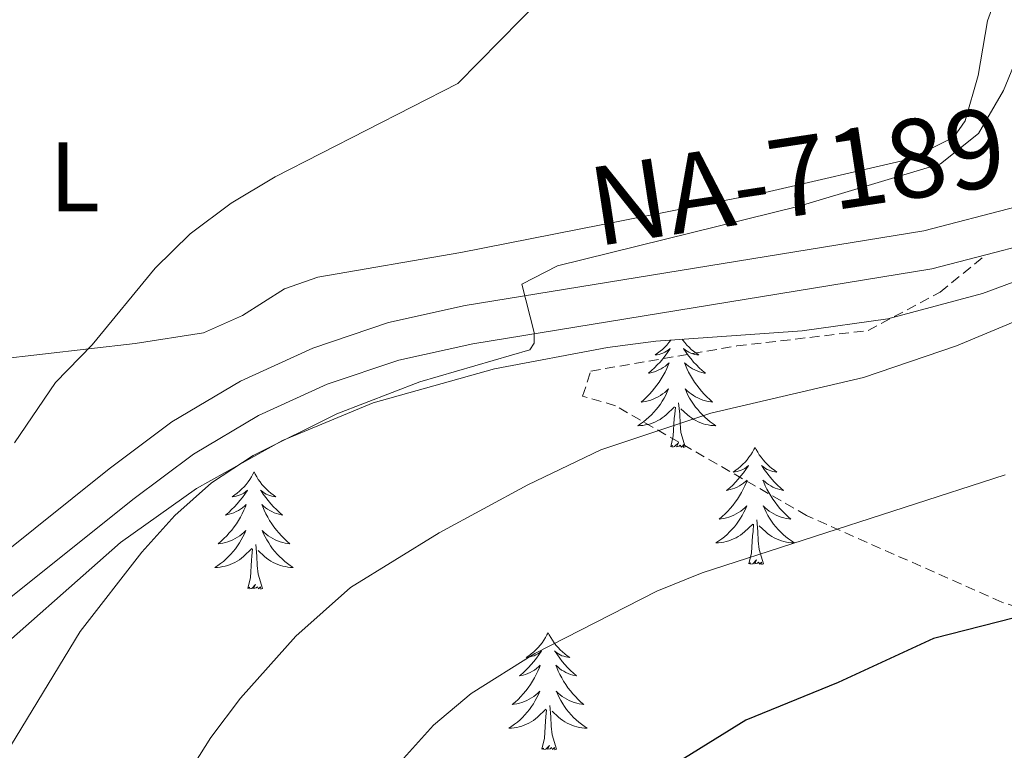
# Model space of a CAD drawing. Units: metres. Extents: x 575866 to 580354, y 4728454 to 4731474.
# Drawn here: x 577974 to 578074, y 4729089 to 4729164 of the extents above; entities that cross this region are included whole.
import ezdxf
from ezdxf.enums import TextEntityAlignment as Align

# ---------------------------------------------------------------- set-up
doc = ezdxf.new("R2010")
doc.units = ezdxf.units.M
doc.header["$MEASUREMENT"] = 0
doc.linetypes.add('TRAZOSX2', pattern=[1.5, 1, -0.5])
for name, color, linetype, lineweight in [('Level 21', 19, 'Continuous', 0), ('Level 35', 92, 'Continuous', 0), ('Level 36', 19, 'Continuous', 40), ('Level 37', 92, 'Continuous', 0), ('Level 4', 36, 'Continuous', 30), ('Level 44', 19, 'Continuous', 0), ('Level 5', 36, 'Continuous', 0), ('Level 54', 13, 'Continuous', 0)]:
    doc.layers.add(name, color=color, linetype=linetype, lineweight=lineweight)
doc.styles.add('Arial', font='ARIAL.TTF', dxfattribs={"height": 0.2})

msp = doc.modelspace()

# ---------------------------------------------------------------- linework, layer by layer
at = {"layer": 'Level 21', "color": 19, "linetype": 'Continuous', "lineweight": 13}
for points in [[(578164.56, 4729380.17, 584.54), (578161.69, 4729370.83, 584.02), (578159.06, 4729361.14, 583.3), (578156.95, 4729351.33, 582.54), (578155.76, 4729344.22, 581.77), (578155.04, 4729333.44, 580.77), (578155.58, 4729322.65, 579.96), (578157.4, 4729312, 579.35), (578164.26, 4729285.86, 577.39), (578178.56, 4729235.35, 573.71), (578180.02, 4729228.47, 573.15), (578180.26, 4729221.45, 572.59), (578179.26, 4729214.49, 572.03), (578177.06, 4729207.81, 571.49), (578173.72, 4729201.62, 570.99), (578171.66, 4729198.77, 570.76), (578169.06, 4729195.91, 570.55), (578163.1, 4729191.02, 570), (578123.87, 4729166.62, 567.45), (578094.86, 4729148.87, 564.62), (578086.03, 4729144.22, 564.15), (578081.19, 4729142.28, 563.77), (578076.47, 4729140.82, 563.4), (578072.3, 4729139.73, 563.06)], [(578160.45, 4729284.82, 577.39), (578174.73, 4729234.4, 573.71), (578176.09, 4729227.99, 573.15), (578176.3, 4729221.66, 572.59), (578175.4, 4729215.39, 572.03), (578173.41, 4729209.38, 571.49), (578170.37, 4729203.72, 570.99), (578166.33, 4729198.78, 570.55), (578160.79, 4729194.24, 570), (578121.8, 4729169.98, 567.45), (578092.91, 4729152.31, 564.62), (578084.37, 4729147.8, 564.15), (578075.39, 4729144.62, 563.4), (578066, 4729142.17, 562.61), (578019.32, 4729134.56, 559.47), (578011.5, 4729132.83, 558.94), (578003.81, 4729130.24, 558.43), (577996.44, 4729126.86, 557.92), (577989.46, 4729122.72, 557.44), (577983.08, 4729117.95, 556.98), (577960.44, 4729099.84, 555.46)], [(578072.3, 4729139.73, 563.06), (578066.81, 4729138.31, 562.61), (578020.07, 4729130.68, 559.47), (578012.56, 4729129.02, 558.94), (578005.27, 4729126.57, 558.43), (577998.27, 4729123.36, 557.92), (577991.66, 4729119.43, 557.44), (577985.5, 4729114.83, 556.98), (577962.86, 4729096.73, 555.46)]]:
    msp.add_polyline3d(points, dxfattribs=at)
at = {"layer": 'Level 21', "color": 19, "linetype": 'TRAZOSX2', "lineweight": 0}
msp.add_polyline3d([(578091.27, 4729098.92, 577.46), (578073.92, 4729104.37, 574.36), (578054.05, 4729113.2, 569.2), (578034.6, 4729124.37, 563.49), (578031.26, 4729125.35, 562.69), (578032.09, 4729127.9, 561.82), (578046.94, 4729130.45, 563.37), (578060.33, 4729132.02, 563.83), (578067.65, 4729135.94, 563.44), (578072.3, 4729139.73, 562.9)], dxfattribs=at)
at = {"layer": 'Level 35', "color": 92, "linetype": 'Continuous', "lineweight": 0, "ltscale": 0.5}
msp.add_polyline3d([(577969.29, 4729097.3, 561.73), (577984.24, 4729110.46, 563.41), (577991.97, 4729115.96, 564.09), (578000.7, 4729120.82, 564.59), (578009.94, 4729124.67, 565.07), (578022.3, 4729128.12, 565.86), (578033.78, 4729130.3, 566.7), (578038.71, 4729130.95, 567.15), (578053.6, 4729131.99, 568.82), (578062.31, 4729133.21, 569.65), (578071.97, 4729135.78, 570.35), (578081.32, 4729139.27, 571.02)], dxfattribs=at)
at = {"layer": 'Level 36', "color": 92, "linetype": 'Continuous', "lineweight": 0}
for points in [[(578096.1, 4729205.42, 561.01), (578088.92, 4729194.66, 559.54), (578086.41, 4729190.35, 559.2), (578074.94, 4729170.39, 558.8), (578072.47, 4729163.55, 558.8), (578071.5, 4729157.97, 559.05), (578070.18, 4729153.38, 559.29), (578069.02, 4729151.71, 559.78), (578064.54, 4729149.47, 559.79), (578049.82, 4729146.07, 558.78), (578018.85, 4729139.96, 557.08), (578004.31, 4729137.44, 556.84), (578000.92, 4729136.26, 556.84), (577996.64, 4729133.55, 556.84), (577992.68, 4729131.79, 555.86), (577985.73, 4729130.71, 554.87), (577971.55, 4729129.06, 552.42)], [(578040.25, 4729131.06, 0.01), (578040.23, 4729131.04, 0.01), (578040.04, 4729130.79, 0.01), (578039.83, 4729130.55, 0.01), (578039.61, 4729130.33, 0.01), (578039.39, 4729130.11, 0.01), (578039.15, 4729129.91, 0.01), (578038.89, 4729129.71, 0.01), (578038.63, 4729129.54, 0.01), (578038.83, 4729129.56, 0.01), (578039.04, 4729129.6, 0.01), (578039.23, 4729129.65, 0.01), (578039.43, 4729129.72, 0.01), (578039.62, 4729129.81, 0.01), (578039.8, 4729129.91, 0.01), (578039.97, 4729130.02, 0.01), (578040.18, 4729130.21, 0.01), (578040.14, 4729130.14, 0.01), (578039.91, 4729129.8, 0.01), (578039.67, 4729129.46, 0.01), (578039.41, 4729129.14, 0.01), (578039.14, 4729128.82, 0.01), (578038.86, 4729128.52, 0.01), (578038.57, 4729128.22, 0.01), (578038.27, 4729127.94, 0.01), (578037.95, 4729127.67, 0.01), (578038.08, 4729127.69, 0.01), (578038.32, 4729127.75, 0.01), (578038.57, 4729127.82, 0.01), (578038.8, 4729127.91, 0.01), (578039.03, 4729128.01, 0.01), (578039.25, 4729128.13, 0.01), (578039.47, 4729128.26, 0.01), (578039.68, 4729128.41, 0.01), (578039.87, 4729128.56, 0.01), (578040.06, 4729128.73, 0.01), (578039.97, 4729128.51, 0.01), (578039.82, 4729128.15, 0.01), (578039.65, 4729127.8, 0.01), (578039.46, 4729127.45, 0.01), (578039.26, 4729127.11, 0.01), (578039.05, 4729126.78, 0.01), (578038.82, 4729126.46, 0.01), (578038.58, 4729126.15, 0.01), (578038.33, 4729125.84, 0.01), (578038.07, 4729125.55, 0.01), (578037.79, 4729125.27, 0.01), (578037.51, 4729125, 0.01), (578037.21, 4729124.74, 0.01), (578037.41, 4729124.77, 0.01), (578037.67, 4729124.81, 0.01), (578037.94, 4729124.88, 0.01), (578038.19, 4729124.95, 0.01), (578038.45, 4729125.05, 0.01), (578038.7, 4729125.16, 0.01), (578038.94, 4729125.28, 0.01), (578039.17, 4729125.42, 0.01), (578039.4, 4729125.57, 0.01), (578039.61, 4729125.73, 0.01), (578039.82, 4729125.91, 0.01), (578040.01, 4729126.1, 0.01), (578039.87, 4729125.77, 0.01), (578039.72, 4729125.45, 0.01), (578039.55, 4729125.13, 0.01), (578039.37, 4729124.83, 0.01)], [(578041.4, 4729131.14, 0.01), (578041.47, 4729131.04, 0.01), (578041.66, 4729130.79, 0.01), (578041.87, 4729130.55, 0.01), (578042.09, 4729130.33, 0.01), (578042.32, 4729130.11, 0.01), (578042.56, 4729129.91, 0.01), (578042.81, 4729129.71, 0.01), (578043.07, 4729129.54, 0.01), (578042.87, 4729129.56, 0.01), (578042.67, 4729129.6, 0.01), (578042.47, 4729129.65, 0.01), (578042.27, 4729129.72, 0.01), (578042.08, 4729129.81, 0.01), (578041.9, 4729129.91, 0.01), (578041.73, 4729130.02, 0.01), (578041.52, 4729130.21, 0.01), (578041.56, 4729130.14, 0.01), (578041.79, 4729129.8, 0.01), (578042.04, 4729129.46, 0.01), (578042.29, 4729129.14, 0.01), (578042.56, 4729128.82, 0.01), (578042.84, 4729128.52, 0.01), (578043.13, 4729128.22, 0.01), (578043.44, 4729127.94, 0.01), (578043.75, 4729127.67, 0.01), (578043.63, 4729127.69, 0.01), (578043.38, 4729127.75, 0.01), (578043.14, 4729127.82, 0.01), (578042.9, 4729127.91, 0.01), (578042.67, 4729128.01, 0.01), (578042.45, 4729128.13, 0.01), (578042.23, 4729128.26, 0.01), (578042.02, 4729128.41, 0.01), (578041.83, 4729128.56, 0.01), (578041.64, 4729128.73, 0.01), (578041.73, 4729128.51, 0.01), (578041.88, 4729128.15, 0.01), (578042.05, 4729127.8, 0.01), (578042.24, 4729127.45, 0.01), (578042.44, 4729127.11, 0.01), (578042.65, 4729126.78, 0.01), (578042.88, 4729126.46, 0.01), (578043.12, 4729126.15, 0.01), (578043.37, 4729125.84, 0.01), (578043.63, 4729125.55, 0.01), (578043.91, 4729125.27, 0.01), (578044.19, 4729125, 0.01), (578044.49, 4729124.74, 0.01), (578044.3, 4729124.77, 0.01), (578044.03, 4729124.81, 0.01), (578043.77, 4729124.88, 0.01), (578043.51, 4729124.95, 0.01), (578043.25, 4729125.05, 0.01), (578043, 4729125.16, 0.01), (578042.76, 4729125.28, 0.01), (578042.53, 4729125.42, 0.01), (578042.3, 4729125.57, 0.01), (578042.09, 4729125.73, 0.01), (578041.88, 4729125.91, 0.01), (578041.69, 4729126.1, 0.01), (578041.83, 4729125.77, 0.01), (578041.98, 4729125.45, 0.01), (578042.15, 4729125.13, 0.01), (578042.33, 4729124.83, 0.01)], [(578039.37, 4729124.83, 0.01), (578039.17, 4729124.53, 0.01), (578038.96, 4729124.24, 0.01), (578038.74, 4729123.97, 0.01), (578038.5, 4729123.7, 0.01), (578038.26, 4729123.44, 0.01), (578038, 4729123.19, 0.01), (578037.73, 4729122.96, 0.01), (578037.45, 4729122.74, 0.01), (578037.16, 4729122.53, 0.01), (578036.87, 4729122.34, 0.01), (578037.14, 4729122.35, 0.01), (578037.4, 4729122.37, 0.01), (578037.66, 4729122.41, 0.01), (578037.92, 4729122.47, 0.01), (578038.17, 4729122.54, 0.01), (578038.43, 4729122.63, 0.01), (578038.67, 4729122.73, 0.01), (578038.91, 4729122.85, 0.01), (578039.14, 4729122.98, 0.01), (578039.36, 4729123.13, 0.01), (578039.57, 4729123.28, 0.01), (578039.77, 4729123.45, 0.01), (578040.62, 4729124.25, 0.01)], [(578040.23, 4729120.2, 0.01), (578040.48, 4729121.32, 0.01), (578040.59, 4729123.06, 0.01), (578040.64, 4729123.5, 0.01), (578040.7, 4729124.22, 0.01)], [(578041.7, 4729120.2, 0.01), (578041.27, 4729121.64, 0.01), (578041.18, 4729122.55, 0.01), (578041.14, 4729123.5, 0.01), (578041.03, 4729124.66, 0.01)], [(578042.33, 4729124.83, 0.01), (578042.53, 4729124.53, 0.01), (578042.74, 4729124.24, 0.01), (578042.97, 4729123.97, 0.01), (578043.2, 4729123.7, 0.01), (578043.45, 4729123.44, 0.01), (578043.7, 4729123.19, 0.01), (578043.97, 4729122.96, 0.01), (578044.25, 4729122.74, 0.01), (578044.54, 4729122.53, 0.01), (578044.83, 4729122.34, 0.01), (578044.57, 4729122.35, 0.01), (578044.3, 4729122.37, 0.01), (578044.04, 4729122.41, 0.01), (578043.78, 4729122.47, 0.01), (578043.53, 4729122.54, 0.01), (578043.28, 4729122.63, 0.01), (578043.03, 4729122.73, 0.01), (578042.79, 4729122.85, 0.01), (578042.57, 4729122.98, 0.01), (578042.34, 4729123.13, 0.01), (578042.13, 4729123.28, 0.01), (578041.93, 4729123.45, 0.01), (578041.27, 4729124.07, 0.01)], [(578041.7, 4729120.2, 0.01), (578041.53, 4729120.13, 0.01), (578041.51, 4729120.37, 0.01), (578041.32, 4729120.15, 0.01), (578041.2, 4729120.35, 0.01), (578041.08, 4729120.25, 0.01), (578040.81, 4729120.19, 0.01), (578041, 4729120.59, 0.01), (578040.62, 4729120.21, 0.01), (578040.43, 4729120.15, 0.01), (578040.39, 4729120.31, 0.01), (578040.23, 4729120.2, 0.01)], [(578048.81, 4729120.13, 0.01), (578048.7, 4729119.92, 0.01), (578048.54, 4729119.64, 0.01), (578048.38, 4729119.37, 0.01), (578048.19, 4729119.12, 0.01), (578048, 4729118.87, 0.01), (578047.79, 4729118.63, 0.01), (578047.57, 4729118.41, 0.01), (578047.34, 4729118.19, 0.01), (578047.1, 4729117.99, 0.01), (578046.85, 4729117.8, 0.01), (578046.59, 4729117.62, 0.01), (578046.79, 4729117.64, 0.01), (578046.99, 4729117.68, 0.01), (578047.19, 4729117.73, 0.01), (578047.39, 4729117.8, 0.01), (578047.58, 4729117.89, 0.01), (578047.76, 4729117.99, 0.01), (578047.93, 4729118.1, 0.01), (578048.14, 4729118.29, 0.01), (578048.1, 4729118.23, 0.01), (578047.87, 4729117.88, 0.01), (578047.62, 4729117.54, 0.01), (578047.37, 4729117.22, 0.01), (578047.1, 4729116.9, 0.01), (578046.82, 4729116.6, 0.01), (578046.53, 4729116.3, 0.01), (578046.23, 4729116.02, 0.01), (578045.91, 4729115.75, 0.01), (578046.04, 4729115.77, 0.01), (578046.28, 4729115.83, 0.01), (578046.52, 4729115.9, 0.01), (578046.76, 4729115.99, 0.01), (578046.99, 4729116.09, 0.01), (578047.21, 4729116.21, 0.01), (578047.43, 4729116.34, 0.01), (578047.64, 4729116.49, 0.01), (578047.83, 4729116.65, 0.01), (578048.02, 4729116.81, 0.01), (578047.93, 4729116.59, 0.01), (578047.78, 4729116.23, 0.01), (578047.61, 4729115.88, 0.01), (578047.42, 4729115.53, 0.01), (578047.22, 4729115.19, 0.01), (578047.01, 4729114.86, 0.01), (578046.78, 4729114.54, 0.01), (578046.54, 4729114.23, 0.01), (578046.29, 4729113.92, 0.01), (578046.03, 4729113.63, 0.01), (578045.75, 4729113.35, 0.01), (578045.47, 4729113.08, 0.01), (578045.17, 4729112.82, 0.01), (578045.37, 4729112.85, 0.01), (578045.63, 4729112.89, 0.01), (578045.89, 4729112.96, 0.01), (578046.15, 4729113.04, 0.01), (578046.41, 4729113.13, 0.01), (578046.66, 4729113.24, 0.01), (578046.9, 4729113.36, 0.01), (578047.13, 4729113.5, 0.01), (578047.36, 4729113.65, 0.01), (578047.57, 4729113.81, 0.01), (578047.78, 4729113.99, 0.01), (578047.97, 4729114.18, 0.01), (578047.83, 4729113.85, 0.01)], [(578048.81, 4729120.13, 0.01), (578048.92, 4729119.92, 0.01), (578049.08, 4729119.64, 0.01), (578049.24, 4729119.37, 0.01), (578049.43, 4729119.12, 0.01), (578049.62, 4729118.87, 0.01), (578049.83, 4729118.63, 0.01), (578050.05, 4729118.41, 0.01), (578050.28, 4729118.19, 0.01), (578050.52, 4729117.99, 0.01), (578050.77, 4729117.8, 0.01), (578051.03, 4729117.62, 0.01), (578050.83, 4729117.64, 0.01), (578050.63, 4729117.68, 0.01), (578050.43, 4729117.73, 0.01), (578050.23, 4729117.8, 0.01), (578050.04, 4729117.89, 0.01), (578049.86, 4729117.99, 0.01), (578049.69, 4729118.1, 0.01), (578049.48, 4729118.29, 0.01), (578049.52, 4729118.23, 0.01), (578049.75, 4729117.88, 0.01), (578050, 4729117.54, 0.01), (578050.25, 4729117.22, 0.01), (578050.52, 4729116.9, 0.01), (578050.8, 4729116.6, 0.01), (578051.09, 4729116.3, 0.01), (578051.39, 4729116.02, 0.01), (578051.71, 4729115.75, 0.01), (578051.58, 4729115.77, 0.01), (578051.34, 4729115.83, 0.01), (578051.1, 4729115.9, 0.01), (578050.86, 4729115.99, 0.01), (578050.63, 4729116.09, 0.01), (578050.41, 4729116.21, 0.01), (578050.19, 4729116.34, 0.01), (578049.98, 4729116.49, 0.01), (578049.79, 4729116.65, 0.01), (578049.6, 4729116.81, 0.01), (578049.69, 4729116.59, 0.01), (578049.84, 4729116.23, 0.01), (578050.01, 4729115.88, 0.01), (578050.2, 4729115.53, 0.01), (578050.4, 4729115.19, 0.01), (578050.61, 4729114.86, 0.01), (578050.84, 4729114.54, 0.01), (578051.08, 4729114.23, 0.01), (578051.33, 4729113.92, 0.01), (578051.59, 4729113.63, 0.01), (578051.87, 4729113.35, 0.01), (578052.15, 4729113.08, 0.01), (578052.45, 4729112.82, 0.01), (578052.25, 4729112.85, 0.01), (578051.99, 4729112.89, 0.01), (578051.73, 4729112.96, 0.01), (578051.47, 4729113.04, 0.01), (578051.21, 4729113.13, 0.01), (578050.96, 4729113.24, 0.01), (578050.72, 4729113.36, 0.01), (578050.49, 4729113.5, 0.01), (578050.26, 4729113.65, 0.01), (578050.05, 4729113.81, 0.01), (578049.84, 4729113.99, 0.01), (578049.65, 4729114.18, 0.01), (578049.79, 4729113.85, 0.01)], [(577997.82, 4729117.63, 0.01), (577997.71, 4729117.41, 0.01), (577997.55, 4729117.13, 0.01), (577997.39, 4729116.87, 0.01), (577997.21, 4729116.61, 0.01), (577997.01, 4729116.36, 0.01), (577996.8, 4729116.13, 0.01), (577996.59, 4729115.9, 0.01), (577996.35, 4729115.68, 0.01), (577996.11, 4729115.48, 0.01), (577995.86, 4729115.29, 0.01), (577995.6, 4729115.11, 0.01), (577995.8, 4729115.13, 0.01), (577996.01, 4729115.17, 0.01), (577996.21, 4729115.23, 0.01), (577996.4, 4729115.3, 0.01), (577996.59, 4729115.38, 0.01), (577996.77, 4729115.48, 0.01), (577996.94, 4729115.59, 0.01), (577997.15, 4729115.78, 0.01), (577997.11, 4729115.72, 0.01), (577996.88, 4729115.37, 0.01), (577996.63, 4729115.04, 0.01), (577996.38, 4729114.71, 0.01), (577996.11, 4729114.39, 0.01), (577995.83, 4729114.09, 0.01), (577995.54, 4729113.8, 0.01), (577995.24, 4729113.51, 0.01), (577994.92, 4729113.24, 0.01), (577995.05, 4729113.27, 0.01), (577995.29, 4729113.32, 0.01), (577995.53, 4729113.4, 0.01), (577995.77, 4729113.48, 0.01), (577996, 4729113.59, 0.01), (577996.23, 4729113.71, 0.01), (577996.44, 4729113.84, 0.01), (577996.65, 4729113.98, 0.01), (577996.85, 4729114.14, 0.01), (577997.03, 4729114.31, 0.01), (577996.94, 4729114.09, 0.01), (577996.79, 4729113.73, 0.01), (577996.62, 4729113.37, 0.01), (577996.43, 4729113.02, 0.01), (577996.23, 4729112.68, 0.01), (577996.02, 4729112.35, 0.01), (577995.79, 4729112.03, 0.01), (577995.55, 4729111.72, 0.01), (577995.3, 4729111.42, 0.01), (577995.04, 4729111.12, 0.01), (577994.76, 4729110.84, 0.01), (577994.48, 4729110.57, 0.01), (577994.18, 4729110.31, 0.01), (577994.38, 4729110.34, 0.01), (577994.64, 4729110.39, 0.01), (577994.91, 4729110.45, 0.01), (577995.17, 4729110.53, 0.01), (577995.42, 4729110.62, 0.01), (577995.67, 4729110.73, 0.01), (577995.91, 4729110.85, 0.01), (577996.14, 4729110.99, 0.01), (577996.37, 4729111.14, 0.01), (577996.58, 4729111.31, 0.01), (577996.79, 4729111.48, 0.01), (577996.99, 4729111.67, 0.01), (577996.84, 4729111.34, 0.01)], [(577997.82, 4729117.63, 0.01), (577997.93, 4729117.41, 0.01), (577998.09, 4729117.13, 0.01), (577998.25, 4729116.87, 0.01), (577998.44, 4729116.61, 0.01), (577998.63, 4729116.36, 0.01), (577998.84, 4729116.13, 0.01), (577999.06, 4729115.9, 0.01), (577999.29, 4729115.68, 0.01), (577999.53, 4729115.48, 0.01), (577999.78, 4729115.29, 0.01), (578000.04, 4729115.11, 0.01), (577999.84, 4729115.13, 0.01), (577999.64, 4729115.17, 0.01), (577999.44, 4729115.23, 0.01), (577999.24, 4729115.3, 0.01), (577999.05, 4729115.38, 0.01), (577998.87, 4729115.48, 0.01), (577998.7, 4729115.59, 0.01), (577998.49, 4729115.78, 0.01), (577998.53, 4729115.72, 0.01), (577998.76, 4729115.37, 0.01), (577999.01, 4729115.04, 0.01), (577999.26, 4729114.71, 0.01), (577999.53, 4729114.39, 0.01), (577999.81, 4729114.09, 0.01), (578000.1, 4729113.8, 0.01), (578000.41, 4729113.51, 0.01), (578000.72, 4729113.24, 0.01), (578000.59, 4729113.27, 0.01), (578000.35, 4729113.32, 0.01), (578000.11, 4729113.4, 0.01), (577999.87, 4729113.48, 0.01), (577999.64, 4729113.59, 0.01), (577999.42, 4729113.71, 0.01), (577999.2, 4729113.84, 0.01), (577998.99, 4729113.98, 0.01), (577998.8, 4729114.14, 0.01), (577998.61, 4729114.31, 0.01), (577998.7, 4729114.09, 0.01), (577998.85, 4729113.73, 0.01), (577999.03, 4729113.37, 0.01), (577999.21, 4729113.02, 0.01), (577999.41, 4729112.68, 0.01), (577999.62, 4729112.35, 0.01), (577999.85, 4729112.03, 0.01), (578000.09, 4729111.72, 0.01), (578000.34, 4729111.42, 0.01), (578000.6, 4729111.12, 0.01), (578000.88, 4729110.84, 0.01), (578001.17, 4729110.57, 0.01), (578001.46, 4729110.31, 0.01), (578001.27, 4729110.34, 0.01), (578001, 4729110.39, 0.01), (578000.74, 4729110.45, 0.01), (578000.48, 4729110.53, 0.01), (578000.22, 4729110.62, 0.01), (577999.97, 4729110.73, 0.01), (577999.73, 4729110.85, 0.01), (577999.5, 4729110.99, 0.01), (577999.27, 4729111.14, 0.01), (577999.06, 4729111.31, 0.01), (577998.85, 4729111.48, 0.01), (577998.66, 4729111.67, 0.01), (577998.8, 4729111.34, 0.01)], [(578047.83, 4729113.85, 0.01), (578047.68, 4729113.53, 0.01), (578047.51, 4729113.21, 0.01), (578047.33, 4729112.91, 0.01), (578047.13, 4729112.61, 0.01), (578046.92, 4729112.33, 0.01), (578046.7, 4729112.05, 0.01), (578046.46, 4729111.78, 0.01), (578046.21, 4729111.52, 0.01), (578045.96, 4729111.28, 0.01), (578045.69, 4729111.04, 0.01), (578045.41, 4729110.82, 0.01), (578045.12, 4729110.61, 0.01), (578044.83, 4729110.42, 0.01), (578045.09, 4729110.43, 0.01), (578045.36, 4729110.45, 0.01), (578045.62, 4729110.49, 0.01), (578045.88, 4729110.55, 0.01), (578046.13, 4729110.62, 0.01), (578046.38, 4729110.71, 0.01), (578046.63, 4729110.81, 0.01), (578046.87, 4729110.93, 0.01), (578047.1, 4729111.06, 0.01), (578047.32, 4729111.21, 0.01), (578047.53, 4729111.36, 0.01), (578047.73, 4729111.53, 0.01), (578048.58, 4729112.33, 0.01)], [(578049.79, 4729113.85, 0.01), (578049.94, 4729113.53, 0.01), (578050.11, 4729113.21, 0.01), (578050.29, 4729112.91, 0.01), (578050.49, 4729112.61, 0.01), (578050.7, 4729112.33, 0.01), (578050.92, 4729112.05, 0.01), (578051.16, 4729111.78, 0.01), (578051.41, 4729111.52, 0.01), (578051.66, 4729111.28, 0.01), (578051.93, 4729111.04, 0.01), (578052.21, 4729110.82, 0.01), (578052.5, 4729110.61, 0.01), (578052.79, 4729110.42, 0.01), (578052.53, 4729110.43, 0.01), (578052.26, 4729110.45, 0.01), (578052, 4729110.49, 0.01), (578051.74, 4729110.55, 0.01), (578051.49, 4729110.62, 0.01), (578051.24, 4729110.71, 0.01), (578050.99, 4729110.81, 0.01), (578050.75, 4729110.93, 0.01), (578050.52, 4729111.06, 0.01), (578050.3, 4729111.21, 0.01), (578050.09, 4729111.36, 0.01), (578049.89, 4729111.53, 0.01), (578049.23, 4729112.15, 0.01)], [(578048.19, 4729108.28, 0.01), (578048.44, 4729109.4, 0.01), (578048.55, 4729111.14, 0.01), (578048.6, 4729111.58, 0.01), (578048.66, 4729112.3, 0.01)], [(578049.66, 4729108.28, 0.01), (578049.23, 4729109.72, 0.01), (578049.14, 4729110.63, 0.01), (578049.09, 4729111.58, 0.01), (578048.99, 4729112.74, 0.01)], [(577996.84, 4729111.34, 0.01), (577996.69, 4729111.02, 0.01), (577996.52, 4729110.71, 0.01), (577996.34, 4729110.4, 0.01), (577996.14, 4729110.11, 0.01), (577995.93, 4729109.82, 0.01), (577995.71, 4729109.54, 0.01), (577995.47, 4729109.27, 0.01), (577995.23, 4729109.01, 0.01), (577994.97, 4729108.77, 0.01), (577994.7, 4729108.53, 0.01), (577994.42, 4729108.31, 0.01), (577994.13, 4729108.1, 0.01), (577993.84, 4729107.91, 0.01), (577994.11, 4729107.92, 0.01), (577994.37, 4729107.95, 0.01), (577994.63, 4729107.99, 0.01), (577994.89, 4729108.05, 0.01), (577995.15, 4729108.12, 0.01), (577995.39, 4729108.2, 0.01), (577995.64, 4729108.31, 0.01), (577995.88, 4729108.42, 0.01), (577996.11, 4729108.55, 0.01), (577996.33, 4729108.7, 0.01), (577996.54, 4729108.86, 0.01), (577996.75, 4729109.03, 0.01), (577997.59, 4729109.83, 0.01)], [(577998.8, 4729111.34, 0.01), (577998.95, 4729111.02, 0.01), (577999.12, 4729110.71, 0.01), (577999.31, 4729110.4, 0.01), (577999.5, 4729110.11, 0.01), (577999.71, 4729109.82, 0.01), (577999.93, 4729109.54, 0.01), (578000.17, 4729109.27, 0.01), (578000.42, 4729109.01, 0.01), (578000.67, 4729108.77, 0.01), (578000.94, 4729108.53, 0.01), (578001.22, 4729108.31, 0.01), (578001.51, 4729108.1, 0.01), (578001.8, 4729107.91, 0.01), (578001.54, 4729107.92, 0.01), (578001.27, 4729107.95, 0.01), (578001.01, 4729107.99, 0.01), (578000.75, 4729108.05, 0.01), (578000.5, 4729108.12, 0.01), (578000.25, 4729108.2, 0.01), (578000, 4729108.31, 0.01), (577999.77, 4729108.42, 0.01), (577999.53, 4729108.55, 0.01), (577999.31, 4729108.7, 0.01), (577999.1, 4729108.86, 0.01), (577998.9, 4729109.03, 0.01), (577998.24, 4729109.65, 0.01)], [(577998.67, 4729105.78, 0.01), (577998.24, 4729107.22, 0.01), (577998.15, 4729108.12, 0.01), (577998.11, 4729109.07, 0.01), (577998, 4729110.23, 0.01)], [(577997.2, 4729105.78, 0.01), (577997.45, 4729106.89, 0.01), (577997.56, 4729108.64, 0.01), (577997.61, 4729109.07, 0.01), (577997.67, 4729109.79, 0.01)], [(578049.66, 4729108.28, 0.01), (578049.49, 4729108.22, 0.01), (578049.47, 4729108.45, 0.01), (578049.28, 4729108.23, 0.01), (578049.16, 4729108.44, 0.01), (578049.04, 4729108.33, 0.01), (578048.77, 4729108.27, 0.01), (578048.96, 4729108.67, 0.01), (578048.58, 4729108.29, 0.01), (578048.39, 4729108.23, 0.01), (578048.35, 4729108.39, 0.01), (578048.19, 4729108.28, 0.01)], [(577998.67, 4729105.78, 0.01), (577998.5, 4729105.71, 0.01), (577998.48, 4729105.95, 0.01), (577998.29, 4729105.73, 0.01), (577998.17, 4729105.93, 0.01), (577998.05, 4729105.82, 0.01), (577997.78, 4729105.77, 0.01), (577997.97, 4729106.16, 0.01), (577997.59, 4729105.78, 0.01), (577997.4, 4729105.73, 0.01), (577997.36, 4729105.89, 0.01), (577997.2, 4729105.78, 0.01)], [(578027.74, 4729101.27, 0.01), (578027.63, 4729101.05, 0.01), (578027.48, 4729100.77, 0.01), (578027.31, 4729100.51, 0.01), (578027.13, 4729100.25, 0.01), (578026.93, 4729100, 0.01), (578026.73, 4729099.76, 0.01), (578026.51, 4729099.54, 0.01), (578026.28, 4729099.32, 0.01), (578026.04, 4729099.12, 0.01), (578025.79, 4729098.93, 0.01), (578025.53, 4729098.75, 0.01), (578025.72, 4729098.77, 0.01), (578025.93, 4729098.81, 0.01), (578026.13, 4729098.87, 0.01), (578026.32, 4729098.93, 0.01), (578026.51, 4729099.02, 0.01), (578026.69, 4729099.12, 0.01), (578026.87, 4729099.23, 0.01), (578027.07, 4729099.42, 0.01), (578027.03, 4729099.36, 0.01), (578026.8, 4729099.01, 0.01), (578026.56, 4729098.68, 0.01), (578026.3, 4729098.35, 0.01), (578026.03, 4729098.03, 0.01), (578025.75, 4729097.73, 0.01), (578025.46, 4729097.43, 0.01), (578025.16, 4729097.15, 0.01), (578024.84, 4729096.88, 0.01), (578024.97, 4729096.9, 0.01), (578025.21, 4729096.96, 0.01), (578025.46, 4729097.03, 0.01), (578025.69, 4729097.12, 0.01), (578025.92, 4729097.23, 0.01), (578026.15, 4729097.34, 0.01), (578026.36, 4729097.47, 0.01), (578026.57, 4729097.62, 0.01), (578026.77, 4729097.78, 0.01), (578026.95, 4729097.95, 0.01), (578026.87, 4729097.73, 0.01), (578026.71, 4729097.36, 0.01), (578026.54, 4729097.01, 0.01), (578026.35, 4729096.66, 0.01), (578026.15, 4729096.32, 0.01), (578025.94, 4729095.99, 0.01), (578025.71, 4729095.67, 0.01), (578025.47, 4729095.36, 0.01), (578025.22, 4729095.05, 0.01), (578024.96, 4729094.76, 0.01), (578024.69, 4729094.48, 0.01), (578024.4, 4729094.21, 0.01), (578024.1, 4729093.95, 0.01), (578024.3, 4729093.98, 0.01), (578024.56, 4729094.03, 0.01), (578024.83, 4729094.09, 0.01), (578025.09, 4729094.17, 0.01), (578025.34, 4729094.26, 0.01), (578025.59, 4729094.37, 0.01), (578025.83, 4729094.49, 0.01), (578026.06, 4729094.63, 0.01), (578026.29, 4729094.78, 0.01), (578026.51, 4729094.95, 0.01), (578026.71, 4729095.12, 0.01), (578026.91, 4729095.31, 0.01), (578026.77, 4729094.98, 0.01)], [(578027.74, 4729101.27, 0.01), (578027.85, 4729101.05, 0.01), (578028.01, 4729100.77, 0.01), (578028.18, 4729100.51, 0.01), (578028.36, 4729100.25, 0.01), (578028.55, 4729100, 0.01), (578028.76, 4729099.76, 0.01), (578028.98, 4729099.54, 0.01), (578029.21, 4729099.32, 0.01), (578029.45, 4729099.12, 0.01), (578029.7, 4729098.93, 0.01), (578029.96, 4729098.75, 0.01), (578029.76, 4729098.77, 0.01), (578029.56, 4729098.81, 0.01), (578029.36, 4729098.87, 0.01), (578029.16, 4729098.93, 0.01), (578028.97, 4729099.02, 0.01), (578028.79, 4729099.12, 0.01), (578028.62, 4729099.23, 0.01), (578028.41, 4729099.42, 0.01), (578028.45, 4729099.36, 0.01), (578028.69, 4729099.01, 0.01), (578028.93, 4729098.68, 0.01), (578029.18, 4729098.35, 0.01), (578029.45, 4729098.03, 0.01), (578029.73, 4729097.73, 0.01), (578030.02, 4729097.43, 0.01), (578030.33, 4729097.15, 0.01), (578030.64, 4729096.88, 0.01), (578030.52, 4729096.9, 0.01), (578030.27, 4729096.96, 0.01), (578030.03, 4729097.03, 0.01), (578029.79, 4729097.12, 0.01), (578029.56, 4729097.23, 0.01), (578029.34, 4729097.34, 0.01), (578029.12, 4729097.47, 0.01), (578028.91, 4729097.62, 0.01), (578028.72, 4729097.78, 0.01), (578028.53, 4729097.95, 0.01), (578028.62, 4729097.73, 0.01), (578028.77, 4729097.36, 0.01), (578028.95, 4729097.01, 0.01), (578029.13, 4729096.66, 0.01), (578029.33, 4729096.32, 0.01), (578029.54, 4729095.99, 0.01), (578029.77, 4729095.67, 0.01), (578030.01, 4729095.36, 0.01), (578030.26, 4729095.05, 0.01), (578030.52, 4729094.76, 0.01), (578030.8, 4729094.48, 0.01), (578031.09, 4729094.21, 0.01), (578031.38, 4729093.95, 0.01), (578031.19, 4729093.98, 0.01), (578030.92, 4729094.03, 0.01), (578030.66, 4729094.09, 0.01), (578030.4, 4729094.17, 0.01), (578030.14, 4729094.26, 0.01), (578029.89, 4729094.37, 0.01), (578029.65, 4729094.49, 0.01), (578029.42, 4729094.63, 0.01), (578029.19, 4729094.78, 0.01), (578028.98, 4729094.95, 0.01), (578028.77, 4729095.12, 0.01), (578028.58, 4729095.31, 0.01), (578028.72, 4729094.98, 0.01)], [(578026.77, 4729094.98, 0.01), (578026.61, 4729094.66, 0.01), (578026.44, 4729094.35, 0.01), (578026.26, 4729094.04, 0.01), (578026.06, 4729093.75, 0.01), (578025.85, 4729093.46, 0.01), (578025.63, 4729093.18, 0.01), (578025.39, 4729092.91, 0.01), (578025.15, 4729092.65, 0.01), (578024.89, 4729092.41, 0.01), (578024.62, 4729092.17, 0.01), (578024.34, 4729091.95, 0.01), (578024.05, 4729091.74, 0.01), (578023.76, 4729091.55, 0.01), (578024.03, 4729091.56, 0.01), (578024.29, 4729091.59, 0.01), (578024.55, 4729091.63, 0.01), (578024.81, 4729091.68, 0.01), (578025.07, 4729091.76, 0.01), (578025.32, 4729091.84, 0.01), (578025.56, 4729091.95, 0.01), (578025.8, 4729092.06, 0.01), (578026.03, 4729092.19, 0.01), (578026.25, 4729092.34, 0.01), (578026.46, 4729092.5, 0.01), (578026.67, 4729092.67, 0.01), (578027.51, 4729093.47, 0.01)], [(578028.72, 4729094.98, 0.01), (578028.87, 4729094.66, 0.01), (578029.04, 4729094.35, 0.01), (578029.23, 4729094.04, 0.01), (578029.42, 4729093.75, 0.01), (578029.63, 4729093.46, 0.01), (578029.86, 4729093.18, 0.01), (578030.09, 4729092.91, 0.01), (578030.34, 4729092.65, 0.01), (578030.59, 4729092.41, 0.01), (578030.86, 4729092.17, 0.01), (578031.14, 4729091.95, 0.01), (578031.43, 4729091.74, 0.01), (578031.72, 4729091.55, 0.01), (578031.46, 4729091.56, 0.01), (578031.19, 4729091.59, 0.01), (578030.93, 4729091.63, 0.01), (578030.67, 4729091.68, 0.01), (578030.42, 4729091.76, 0.01), (578030.17, 4729091.84, 0.01), (578029.92, 4729091.95, 0.01), (578029.69, 4729092.06, 0.01), (578029.46, 4729092.19, 0.01), (578029.23, 4729092.34, 0.01), (578029.02, 4729092.5, 0.01), (578028.82, 4729092.67, 0.01), (578028.16, 4729093.29, 0.01)], [(578028.59, 4729089.42, 0.01), (578028.16, 4729090.86, 0.01), (578028.07, 4729091.76, 0.01), (578028.03, 4729092.71, 0.01), (578027.93, 4729093.87, 0.01)], [(578027.12, 4729089.42, 0.01), (578027.37, 4729090.53, 0.01), (578027.48, 4729092.28, 0.01), (578027.53, 4729092.71, 0.01), (578027.59, 4729093.43, 0.01)], [(578028.59, 4729089.42, 0.01), (578028.42, 4729089.35, 0.01), (578028.4, 4729089.59, 0.01), (578028.21, 4729089.37, 0.01), (578028.09, 4729089.57, 0.01), (578027.97, 4729089.46, 0.01), (578027.7, 4729089.41, 0.01), (578027.89, 4729089.8, 0.01), (578027.51, 4729089.42, 0.01), (578027.32, 4729089.37, 0.01), (578027.28, 4729089.53, 0.01), (578027.12, 4729089.42, 0.01)]]:
    msp.add_polyline3d(points, dxfattribs=at)
at = {"layer": 'Level 4', "color": 36, "linetype": 'Continuous', "lineweight": 30}
msp.add_polyline3d([(578076.82, 4729103.18, 575.01), (578066.96, 4729100.67, 575.01), (578057.25, 4729096.2, 575.01), (578047.87, 4729092.36, 575.01), (578034.69, 4729084.18, 575.01), (578030.79, 4729081.05, 575.01), (578023.22, 4729073.55, 575.01), (578016.81, 4729065.86, 575.01), (578000.92, 4729040.6, 575.01), (577997.49, 4729034.44, 575.01), (577994.43, 4729030.1, 575.01), (577981.14, 4729013.97, 575.01)], dxfattribs=at)
at = {"layer": 'Level 5', "color": 36, "linetype": 'Continuous', "lineweight": 0}
for points in [[(578029.23, 4729168.06, 555.01), (578018.55, 4729157.17, 555.01), (577999.98, 4729147.68, 555.01), (577995.5, 4729145, 555.01), (577991.31, 4729141.88, 555.01), (577987.75, 4729138.36, 555.01), (577981.34, 4729130.57, 555.01), (577977.62, 4729126.72, 555.01), (577973.45, 4729120.59, 555.01)], [(578076.12, 4729161.42, 560.01), (578074.09, 4729156.45, 560.01), (578071.54, 4729152.07, 560.01), (578067.68, 4729149, 560.01), (578053.31, 4729144.68, 560.01), (578028.71, 4729138.62, 560.01), (578025.06, 4729136.73, 560.01), (578026.33, 4729131.84, 560.01), (578026.32, 4729130.74, 560.01), (578025.88, 4729130.07, 560.01), (578014.69, 4729126.79, 560.01), (578006.23, 4729123.56, 560.01), (577997.72, 4729119.29, 560.01), (577993.5, 4729116.51, 560.01), (577989.75, 4729113.19, 560.01), (577986.4, 4729109.47, 560.01), (577980.11, 4729101.4, 560.01), (577961.62, 4729070.95, 560.01)], [(578076.29, 4729133.37, 565.01), (578069.31, 4729130.48, 565.01), (578059.85, 4729127.24, 565.01), (578044.32, 4729123.61, 565.01), (578033.11, 4729119.89, 565.01), (578025.7, 4729116.33, 565.01), (578016.65, 4729111.43, 565.01), (578007.63, 4729105.87, 565.01), (578002.07, 4729100.91, 565.01), (577996.45, 4729094.59, 565.01), (577993.43, 4729090.61, 565.01), (577985.41, 4729077.87, 565.01), (577973.73, 4729057.03, 565.01)], [(578074.26, 4729117.35, 570.01), (578043.44, 4729107.36, 570.01), (578038.81, 4729105.48, 570.01), (578026.41, 4729099.14, 570.01), (578019.93, 4729095.07, 570.01), (578016.07, 4729091.85, 570.01), (578012.74, 4729088.11, 570.01), (578009.36, 4729083.25, 570.01), (578003.79, 4729074.51, 570.01), (577993.8, 4729057.6, 570.01), (577988, 4729049.45, 570.01), (577975.05, 4729034.27, 570.01), (577970.41, 4729029.66, 570.01)]]:
    msp.add_polyline3d(points, dxfattribs=at)
at = {"layer": 'Level 54', "color": 13, "linetype": 'Continuous', "lineweight": 0}
for points in [[(578164.26, 4729285.86, 577.39), (578178.56, 4729235.35, 573.71), (578180.02, 4729228.47, 573.15), (578180.26, 4729221.45, 572.59), (578179.26, 4729214.49, 572.03), (578177.06, 4729207.81, 571.49), (578173.72, 4729201.62, 570.99), (578171.66, 4729198.77, 570.76), (578169.06, 4729195.91, 570.55), (578163.1, 4729191.02, 570), (578123.87, 4729166.62, 567.45), (578094.86, 4729148.87, 564.62), (578086.03, 4729144.22, 564.15), (578081.19, 4729142.28, 563.77), (578076.47, 4729140.82, 563.4), (578072.3, 4729139.73, 562.9), (578066.81, 4729138.31, 562.61), (578020.07, 4729130.68, 559.47), (578012.56, 4729129.02, 558.94), (578005.27, 4729126.57, 558.43), (577998.27, 4729123.36, 557.92), (577991.66, 4729119.43, 557.44), (577985.5, 4729114.83, 556.98), (577962.86, 4729096.73, 555.46)], [(577960.44, 4729099.84, 555.46), (577983.08, 4729117.95, 556.98), (577989.46, 4729122.72, 557.44), (577996.44, 4729126.86, 557.92), (578003.81, 4729130.24, 558.43), (578011.5, 4729132.83, 558.94), (578019.32, 4729134.56, 559.47), (578066, 4729142.17, 562.61), (578075.39, 4729144.62, 563.4), (578084.37, 4729147.8, 564.15), (578092.91, 4729152.31, 564.62), (578121.8, 4729169.98, 567.45), (578160.79, 4729194.24, 570), (578166.33, 4729198.78, 570.55), (578170.37, 4729203.72, 570.99), (578173.41, 4729209.38, 571.49), (578175.4, 4729215.39, 572.03), (578176.3, 4729221.66, 572.59), (578176.09, 4729227.99, 573.15), (578174.73, 4729234.4, 573.71), (578160.45, 4729284.82, 577.39)]]:
    msp.add_polyline3d(points, dxfattribs=at)

# ---------------------------------------------------------------- texts
at = {"layer": 'Level 37', "color": 92, "linetype": 'Continuous', "lineweight": 0, "style": 'Arial'}
msp.add_text('L', height=7, dxfattribs=at).set_placement((577979.56, 4729147.67, 552.47), align=Align.MIDDLE_CENTER)
at = {"layer": 'Level 44', "color": 1, "linetype": 'Continuous', "lineweight": 0, "style": 'Arial'}
msp.add_text('NA-7189', height=8, rotation=8.6259, dxfattribs=at).set_placement((578053.13, 4729147.74, 640.02), align=Align.MIDDLE_CENTER)

doc.saveas('drawing.dxf')
